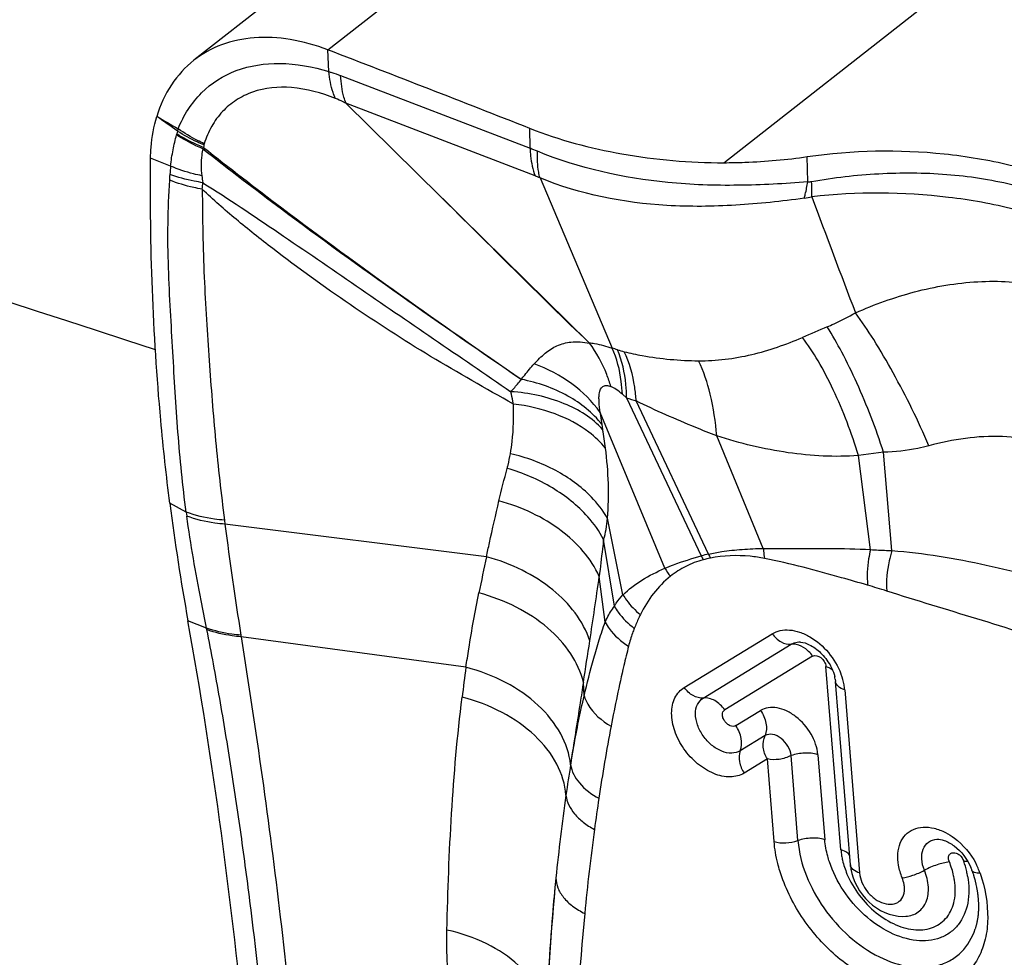
# Model space of a CAD drawing. Units: millimetres. Extents: x 0 to 841, y 0 to 594.
# Drawn here: x 214 to 218, y 186 to 190 of the extents above; entities that cross this region are included whole.
import ezdxf

# ---------------------------------------------------------------- set-up
doc = ezdxf.new("R2010")
doc.units = ezdxf.units.MM
doc.header["$LTSCALE"] = 46.255
doc.layers.add('607087453-000_CL', color=7, linetype='CONTINUOUS')
doc.layers.add('607088167-000_CL', color=7, linetype='CONTINUOUS')

msp = doc.modelspace()

# ---------------------------------------------------------------- linework, layer by layer
at = {"layer": '607087453-000_CL', "color": 9, "linetype": 'CONTINUOUS'}
for p, q in [((215.4696, 189.4775), (219.0596, 192.2925)), ((216.9057, 189.0683), (220.2752, 191.7106)), ((215.4725, 189.3989), (215.4696, 189.4775)), ((215.5158, 189.3844), (216.2028, 189.1206)), ((216.2209, 189.0204), (215.535, 189.2838)), ((214.8989, 189.0562), (214.8263, 189.0845)), ((216.553, 188.2155), (216.5376, 188.2285)), ((216.5531, 188.2156), (216.8238, 187.6419)), ((216.8504, 187.6487), (216.5876, 188.2041)), ((216.6916, 187.5973), (216.4568, 188.1628)), ((216.463, 188.1187), (216.466, 188.1006)), ((217.0488, 187.669), (216.88, 188.0775)), ((217.4851, 188.0183), (217.3936, 188.0058)), ((217.4377, 187.6647), (217.3936, 188.0058)), ((217.5151, 187.6614), (217.4851, 188.0183)), ((214.9558, 187.8012), (214.8963, 187.8329)), ((214.9558, 187.8012), (214.9578, 187.7866)), ((215.0944, 187.7717), (215.0962, 187.7572)), ((216.0446, 187.6389), (215.0962, 187.7572)), ((216.5399, 187.5003), (216.4834, 187.7788)), ((216.5085, 187.4597), (216.4696, 187.7019)), ((216.475, 187.4022), (216.4538, 187.567)), ((215.0292, 187.3805), (214.9618, 187.4067)), ((216.7623, 187.165), (217.0807, 187.3596)), ((215.9704, 187.2381), (215.1549, 187.3488)), ((216.8312, 187.1266), (217.15, 187.3215)), ((217.2277, 187.2786), (216.9089, 187.0837)), ((217.3301, 186.5764), (217.2762, 187.2412)), ((216.3989, 187.134), (216.3963, 187.1843)), ((217.3442, 187.1565), (217.398, 186.4921)), ((216.949, 187.0264), (217.0389, 187.0814)), ((217.0553, 186.9903), (216.9654, 186.9353)), ((217.0637, 186.9056), (216.9795, 186.8541)), ((217.088, 186.6063), (217.0637, 186.9056)), ((217.1744, 186.6094), (217.1494, 186.9177)), ((217.2467, 186.9211), (217.2717, 186.6128)), ((216.3499, 186.8848), (216.3504, 186.8884))]:
    msp.add_line(p, q, dxfattribs=at)
at = {"layer": '607087453-000_CL', "color": 7, "linetype": 'CONTINUOUS'}
for p, q in [((218.5746, 192.2556), (214.9836, 189.4397)), ((215.535, 189.2838), (215.8767, 188.9473)), ((216.2028, 189.1206), (216.2015, 189.1928)), ((217.2103, 188.9991), (217.2085, 189.0904)), ((216.2389, 189.013), (216.5005, 188.3959)), ((216.4171, 188.4151), (215.8767, 188.9473)), ((217.1771, 187.3299), (217.1774, 187.3299)), ((217.3096, 187.1953), (217.3107, 187.1867)), ((217.3646, 186.522), (217.3107, 187.1867)), ((217.8057, 186.5015), (217.8068, 186.4984)), ((217.8068, 186.4984), (217.808, 186.4947)), ((217.808, 186.4947), (217.809, 186.4916)), ((217.809, 186.4916), (217.8099, 186.4889)), ((217.8099, 186.4889), (217.8108, 186.4859)), ((217.8127, 186.4796), (217.8136, 186.4762)), ((217.8136, 186.4762), (217.8146, 186.4724)), ((217.8182, 186.4584), (217.8201, 186.4498)), ((217.8201, 186.4498), (217.8211, 186.4453)), ((217.5652, 186.335), (217.5658, 186.335)), ((217.8174, 186.2894), (217.8175, 186.2898))]:
    msp.add_line(p, q, dxfattribs=at)
for points in [[(217.3646, 186.522), (217.3667, 186.5054), (217.3702, 186.4896)], [(217.3702, 186.4896), (217.3751, 186.4738), (217.3813, 186.4581)], [(217.8108, 186.4859), (217.8117, 186.4828), (217.8122, 186.4812), (217.8127, 186.4796)], [(217.8146, 186.4724), (217.8157, 186.4686), (217.8162, 186.4666), (217.8167, 186.4646), (217.8172, 186.4625), (217.8177, 186.4605), (217.8182, 186.4584)], [(217.3813, 186.4581), (217.389, 186.4427), (217.398, 186.4277), (217.4082, 186.4133), (217.4196, 186.3998), (217.4321, 186.3871), (217.4454, 186.3756), (217.4596, 186.3653), (217.4745, 186.3563), (217.4898, 186.3488), (217.5056, 186.3428), (217.5216, 186.3384), (217.5376, 186.3357), (217.5534, 186.3347), (217.5652, 186.335)], [(217.8211, 186.4453), (217.822, 186.4407), (217.8224, 186.4384), (217.8229, 186.4361), (217.8233, 186.4338), (217.8237, 186.4315), (217.8241, 186.4293), (217.8245, 186.427), (217.8248, 186.4248), (217.8252, 186.4225), (217.8255, 186.4202), (217.8258, 186.418), (217.8261, 186.4157), (217.8264, 186.4135), (217.8267, 186.4112), (217.8269, 186.4089), (217.8272, 186.4066), (217.8274, 186.4043), (217.8276, 186.4021), (217.8279, 186.3998), (217.828, 186.3975), (217.8282, 186.3952), (217.8284, 186.3929), (217.8285, 186.3906), (217.8287, 186.3883), (217.8288, 186.386), (217.8289, 186.3837), (217.829, 186.3814), (217.8291, 186.3791), (217.8291, 186.3768), (217.8292, 186.3745), (217.8292, 186.3722), (217.8292, 186.37), (217.8292, 186.3677), (217.8292, 186.3654), (217.8291, 186.3631), (217.8291, 186.3608), (217.829, 186.3585), (217.8289, 186.3563), (217.8288, 186.354), (217.8287, 186.3517), (217.8285, 186.3495), (217.8284, 186.3472), (217.8282, 186.345), (217.828, 186.3427), (217.8278, 186.3405), (217.8276, 186.3383), (217.8273, 186.336), (217.827, 186.3338), (217.8268, 186.3316), (217.8265, 186.3294), (217.8261, 186.3272), (217.8258, 186.325), (217.8255, 186.3229), (217.8251, 186.3207), (217.8247, 186.3185), (217.8243, 186.3164), (217.8239, 186.3142), (217.8234, 186.3121), (217.8229, 186.3099), (217.8225, 186.3077), (217.8219, 186.3055), (217.8214, 186.3033), (217.8208, 186.3011), (217.8202, 186.2989), (217.8196, 186.2966), (217.8189, 186.2944), (217.8182, 186.292), (217.8175, 186.2899)]]:
    msp.add_lwpolyline(points, dxfattribs=at)
for centre, radius, start, end in [((182.6373, 103.9959), 91.57, 68.497532, 68.988875), ((223.2524, 188.8991), 8.4238, 187.2717, 190.20438), ((217.1854, 187.1747), 0.1259, 9.4118, 13.7434), ((217.4222, 186.4145), 0.3736, 12.7973, 18.8157), ((217.4501, 186.4211), 0.3449, 9.9003, 12.7625), ((217.6539, 186.4497), 0.1605, 18.8584, 22.8582), ((217.5865, 186.4047), 0.2632, 23.4809, 27.8139), ((217.6029, 186.4118), 0.2453, 18.8315, 23.4964)]:
    msp.add_arc(centre, radius, start, end, dxfattribs=at)
at = {"layer": '607087453-000_CL', "color": 9, "linetype": 'CONTINUOUS'}
for centre, radius, start, end in [((196.6925, 163.481), 31.5118, 54.65017, 54.81796), ((215.8674, 188.9493), 0.9718, 166.0805, 166.7005), ((215.1081, 189.1329), 0.1906, 162.1365, 164.7521), ((214.8248, 189.1957), 0.0995, 344.6704, 346.7161), ((214.8131, 189.2367), 0.2342, 329.8125, 331.1814), ((215.3964, 189.0533), 0.3847, 168.0572, 169.4323), ((215.0729, 189.1216), 0.0541, 163.3735, 167.9147), ((215.7161, 187.8726), 1.3395, 67.4457, 68.6925), ((215.3296, 189.0123), 0.433, 174.1758, 178.2218), ((214.0786, 189.0522), 0.8187, 356.7012, 358.1477), ((216.0566, 188.5931), 0.4577, 66.5272, 68.9649), ((217.2114, 189.0709), 0.0719, 269.1297, 280.2457), ((214.1484, 189.062), 0.8701, 354.0682, 355.6381), ((217.1619, 189.2038), 0.2666, 277.7083, 283.6587), ((253.5899, 202.3827), 38.7684, 200.28078, 200.94542), ((227.5153, 164.2986), 26.2515, 112.94695, 113.15981), ((215.1984, 184.3097), 4.2887, 72.0525, 72.3251), ((216.6322, 188.7361), 0.3641, 252.054, 256.0598), ((216.787, 188.8572), 0.6829, 249.9717, 253.0221), ((215.0964, 187.8566), 1.3911, 7.2745, 10.1017), ((230.2686, 189.7291), 15.3001, 187.40495, 188.92736), ((216.9735, 187.1137), 0.549, 102.9607, 105.8338), ((217.1305, 187.779), 0.3357, 204.0817, 206.7488), ((217.1592, 187.7762), 0.3343, 202.4439, 205.193), ((224.0019, 185.911), 8.1427, 167.74835, 168.69147), ((216.9618, 187.119), 0.5255, 101.5349, 104.4437), ((216.9779, 187.7773), 0.3382, 212.1512, 218.2249), ((196.0437, 190.4525), 20.6131, 351.29785, 351.95298), ((216.5522, 184.5489), 3.1124, 72.3372, 73.6733), ((213.7223, 187.1099), 1.3346, 11.4477, 11.6993), ((213.6838, 187.1238), 1.4882, 8.6941, 8.9283), ((174.9248, 193.6743), 41.9763, 351.10575, 351.31227), ((222.8564, 186.284), 6.9518, 172.11129, 173.01269), ((217.1149, 187.1325), 0.2307, 20.0267, 20.8042), ((217.1191, 187.134), 0.2263, 10.446, 20.0372), ((217.1323, 187.1366), 0.2128, 5.3717, 10.4118), ((223.0723, 185.7783), 6.6928, 169.26717, 171.54121), ((223.3441, 185.7669), 7.083, 170.91859, 171.82541), ((223.3659, 185.767), 7.1046, 171.85107, 174.28773), ((224.3322, 185.5821), 7.9678, 171.47869, 172.29731), ((224.5146, 185.5616), 8.1513, 172.32626, 174.4841), ((217.581, 186.597), 0.2517, 184.6856, 189.7448), ((224.1863, 185.6969), 7.9279, 174.37296, 178.56456), ((224.3806, 185.5685), 8.0173, 174.44142, 178.75339)]:
    msp.add_arc(centre, radius, start, end, dxfattribs=at)
at = {"layer": '607087453-000_CL', "color": 7, "linetype": 'CONTINUOUS'}
for points, knots in [([(215.4696, 189.4775), (215.4254, 189.4944), (215.3374, 189.5195), (215.2052, 189.5271), (215.084, 189.5022), (215.0139, 189.4634), (214.9836, 189.4397)], [0, 0, 0, 0, 0.279131, 0.535832, 0.773491, 1, 1, 1, 1]), ([(214.9836, 189.4397), (214.9521, 189.415), (214.8955, 189.3529), (214.8611, 189.2767), (214.8488, 189.2363)], [0, 0, 0, 0, 0.487037, 1, 1, 1, 1]), ([(214.8263, 189.0845), (214.8265, 189.0977), (214.8286, 189.1489), (214.8377, 189.2), (214.8488, 189.2363)], [0, 0, 0, 0, 0.258667, 1, 1, 1, 1]), ([(216.201, 189.193), (216.3088, 189.1506), (216.5421, 189.0888), (216.782, 189.0683), (216.9057, 189.0683)], [0, 0, 0, 0, 0.483603, 1, 1, 1, 1]), ([(217.2085, 189.0904), (217.3723, 189.1145), (217.6222, 189.1192), (217.9412, 189.0662), (218.0922, 189.0195), (218.1631, 188.991)], [0, 0, 0, 0, 0.512573, 0.763546, 1, 1, 1, 1]), ([(214.8963, 187.8329), (214.8835, 187.9331), (214.8381, 188.3487), (214.8232, 188.7674), (214.8263, 189.0845)], [0, 0, 0, 0, 0.241642, 1, 1, 1, 1]), ([(216.9057, 189.0683), (216.9312, 189.0684), (217.0324, 189.0703), (217.1336, 189.0793), (217.2085, 189.0904)], [0, 0, 0, 0, 0.25201, 1, 1, 1, 1]), ([(215.2168, 185.3207), (215.2042, 185.5011), (215.1468, 186.1995), (215.0541, 186.8951), (214.9618, 187.4067)], [0, 0, 0, 0, 0.258134, 1, 1, 1, 1]), ([(217.1774, 187.3299), (217.1796, 187.33), (217.1929, 187.3297), (217.2058, 187.325), (217.2157, 187.3201)], [0, 0, 0, 0, 0.169453, 1, 1, 1, 1]), ([(217.2157, 187.3201), (217.2308, 187.3126), (217.2597, 187.2909), (217.2816, 187.2625), (217.2908, 187.2464)], [0, 0, 0, 0, 0.47654, 1, 1, 1, 1]), ([(217.2908, 187.2464), (217.2927, 187.2429), (217.2997, 187.2296), (217.3051, 187.2154), (217.3077, 187.2046)], [0, 0, 0, 0, 0.265919, 1, 1, 1, 1]), ([(217.5524, 186.4747), (217.5466, 186.4892), (217.5378, 186.5183), (217.5349, 186.5615), (217.5432, 186.6004), (217.5629, 186.6318), (217.5928, 186.6523), (217.6296, 186.6602), (217.67, 186.6557), (217.6964, 186.6455), (217.7095, 186.6388)], [0, 0, 0, 0, 0.147502, 0.28265, 0.404111, 0.515094, 0.622962, 0.736389, 0.861432, 1, 1, 1, 1]), ([(217.2717, 186.6128), (217.2563, 186.6176), (217.223, 186.6207), (217.1902, 186.615), (217.1744, 186.6094)], [0, 0, 0, 0, 0.490682, 1, 1, 1, 1]), ([(217.2885, 186.5323), (217.2863, 186.5391), (217.2784, 186.5653), (217.2733, 186.5925), (217.2717, 186.6128)], [0, 0, 0, 0, 0.258782, 1, 1, 1, 1]), ([(217.6788, 186.6147), (217.6875, 186.6152), (217.7102, 186.61), (217.7584, 186.5817), (217.789, 186.5424), (217.8018, 186.512)], [0, 0, 0, 0, 0.155382, 0.407172, 1, 1, 1, 1]), ([(217.7095, 186.6388), (217.7208, 186.633), (217.7654, 186.6049), (217.8007, 186.5628), (217.8193, 186.5275)], [0, 0, 0, 0, 0.241132, 1, 1, 1, 1]), ([(217.7899, 186.4804), (217.7955, 186.4481), (217.7975, 186.3856), (217.7679, 186.3137), (217.7276, 186.2748), (217.6778, 186.248), (217.5993, 186.2413), (217.5028, 186.2731), (217.4116, 186.3371), (217.336, 186.4254), (217.3006, 186.4959), (217.2885, 186.5323)], [0, 0, 0, 0, 0.123329, 0.230312, 0.280874, 0.33169, 0.440478, 0.566146, 0.70714, 0.855284, 1, 1, 1, 1])]:
    msp.add_open_spline(points, degree=3, knots=knots, dxfattribs=at)
at = {"layer": '607087453-000_CL', "color": 9, "linetype": 'CONTINUOUS'}
for points, knots in [([(214.9266, 189.1914), (214.946, 189.2394), (215.0017, 189.3286), (215.1367, 189.4138), (215.3019, 189.4378), (215.4149, 189.4165), (215.4725, 189.399)], [0, 0, 0, 0, 0.241014, 0.473133, 0.719943, 1, 1, 1, 1]), ([(215.4968, 189.3011), (215.4937, 189.3083), (215.4819, 189.3399), (215.4753, 189.3733), (215.4725, 189.399)], [0, 0, 0, 0, 0.231934, 1, 1, 1, 1]), ([(215.4725, 189.3989), (215.4761, 189.3978), (215.4906, 189.3933), (215.505, 189.3882), (215.5158, 189.3843)], [0, 0, 0, 0, 0.246435, 1, 1, 1, 1]), ([(215.5352, 189.2837), (215.5324, 189.291), (215.5217, 189.3236), (215.5171, 189.358), (215.5158, 189.3845)], [0, 0, 0, 0, 0.228235, 1, 1, 1, 1]), ([(215.4968, 189.3011), (215.4461, 189.3213), (215.3463, 189.3496), (215.2185, 189.338), (215.1358, 189.2976), (215.0849, 189.2551), (215.0453, 189.2008), (215.0279, 189.1589), (215.0211, 189.1371)], [0, 0, 0, 0, 0.286523, 0.535467, 0.650981, 0.764602, 0.879878, 1, 1, 1, 1]), ([(215.5338, 189.2849), (215.5307, 189.2864), (215.5185, 189.292), (215.5061, 189.2973), (215.4968, 189.3011)], [0, 0, 0, 0, 0.254167, 1, 1, 1, 1]), ([(215.02, 189.1328), (215.0115, 189.1362), (214.9784, 189.1507), (214.9467, 189.1682), (214.9241, 189.183)], [0, 0, 0, 0, 0.25332, 1, 1, 1, 1]), ([(215.0211, 189.1371), (215.0127, 189.1409), (214.98, 189.1567), (214.9487, 189.1756), (214.9266, 189.1914)], [0, 0, 0, 0, 0.253243, 1, 1, 1, 1]), ([(214.8989, 189.0562), (214.9009, 189.0759), (214.9073, 189.1139), (214.9159, 189.1514), (214.9208, 189.1694)], [0, 0, 0, 0, 0.514993, 1, 1, 1, 1]), ([(215.0155, 189.119), (215.0071, 189.1225), (214.9744, 189.137), (214.943, 189.1546), (214.9208, 189.1694)], [0, 0, 0, 0, 0.25315, 1, 1, 1, 1]), ([(215.0182, 189.1239), (215.0097, 189.1272), (214.9764, 189.1412), (214.9444, 189.1583), (214.9217, 189.1728)], [0, 0, 0, 0, 0.254137, 1, 1, 1, 1]), ([(215.0155, 189.119), (215.0139, 189.1113), (215.0088, 189.0789), (215.0092, 189.0457), (215.0121, 189.021)], [0, 0, 0, 0, 0.239939, 1, 1, 1, 1]), ([(215.0155, 189.1191), (215.1098, 189.0452), (215.4877, 188.7568), (215.8773, 188.4841), (216.1706, 188.283)], [0, 0, 0, 0, 0.251856, 1, 1, 1, 1]), ([(215.0183, 189.1239), (215.1121, 189.0496), (215.4889, 188.7591), (215.8778, 188.4849), (216.1709, 188.2828)], [0, 0, 0, 0, 0.251586, 1, 1, 1, 1]), ([(216.2028, 189.1206), (216.2032, 189.1113), (216.2055, 189.0774), (216.2122, 189.0435), (216.2209, 189.0204)], [0, 0, 0, 0, 0.27276, 1, 1, 1, 1]), ([(216.2389, 189.013), (216.237, 189.02), (216.23, 189.0517), (216.2289, 189.0845), (216.2299, 189.1097)], [0, 0, 0, 0, 0.223649, 1, 1, 1, 1]), ([(217.2103, 188.9991), (217.1265, 188.9915), (216.9996, 188.9852), (216.8301, 188.9866), (216.5835, 189.0032), (216.3797, 189.0479), (216.2299, 189.1097)], [0, 0, 0, 0, 0.253961, 0.382711, 0.51099, 1, 1, 1, 1]), ([(215.0121, 189.021), (215.0021, 189.023), (214.9636, 189.0319), (214.9258, 189.0445), (214.8989, 189.0562)], [0, 0, 0, 0, 0.257082, 1, 1, 1, 1]), ([(217.2242, 189.0002), (217.3044, 189.0148), (217.4678, 189.0331), (217.712, 189.0323), (217.9471, 188.9963), (218.0952, 188.9492), (218.1644, 188.9206)], [0, 0, 0, 0, 0.256179, 0.514562, 0.76484, 1, 1, 1, 1]), ([(214.9558, 187.8012), (214.9427, 187.8973), (214.9238, 188.0908), (214.9098, 188.3345), (214.8983, 188.5334), (214.8905, 188.6888), (214.8879, 188.8469), (214.8929, 188.9528), (214.8959, 189.0051)], [0, 0, 0, 0, 0.241022, 0.483112, 0.607142, 0.736396, 0.869848, 1, 1, 1, 1]), ([(215.0138, 188.9721), (215.0034, 188.9739), (214.9634, 188.9818), (214.924, 188.9937), (214.8959, 189.0051)], [0, 0, 0, 0, 0.257944, 1, 1, 1, 1]), ([(215.016, 188.9958), (215.0055, 188.9974), (214.965, 189.0042), (214.9253, 189.0151), (214.8968, 189.0257)], [0, 0, 0, 0, 0.259369, 1, 1, 1, 1]), ([(217.1977, 188.9396), (217.1152, 188.9279), (216.9492, 188.9104), (216.6255, 188.9062), (216.3843, 188.9536), (216.2389, 189.013)], [0, 0, 0, 0, 0.257662, 0.514829, 1, 1, 1, 1]), ([(217.1977, 188.9397), (217.1989, 188.9443), (217.2038, 188.964), (217.2077, 188.9838), (217.2103, 188.9991)], [0, 0, 0, 0, 0.236665, 1, 1, 1, 1]), ([(217.2249, 188.9448), (217.225, 188.9492), (217.2251, 188.9676), (217.2247, 188.9861), (217.2242, 189.0002)], [0, 0, 0, 0, 0.235231, 1, 1, 1, 1]), ([(215.0138, 188.9721), (215.0146, 188.919), (215.015, 188.8128), (215.0203, 188.6552), (215.0286, 188.5011), (215.0416, 188.3031), (215.0608, 188.0603), (215.0821, 187.8675), (215.0944, 187.7717)], [0, 0, 0, 0, 0.132226, 0.264739, 0.393021, 0.516674, 0.759312, 1, 1, 1, 1]), ([(216.1426, 188.1927), (216.0419, 188.2496), (215.8403, 188.3629), (215.5487, 188.5509), (215.3151, 188.7195), (215.1372, 188.8606), (215.0533, 188.9341), (215.0139, 188.9721)], [0, 0, 0, 0, 0.25223, 0.504531, 0.756805, 0.880514, 1, 1, 1, 1]), ([(215.016, 188.9958), (215.109, 188.9372), (215.2946, 188.8125), (215.6655, 188.5575), (215.9466, 188.3658), (216.1334, 188.2377)], [0, 0, 0, 0, 0.244216, 0.496734, 1, 1, 1, 1]), ([(218.1777, 188.8296), (218.1069, 188.858), (217.956, 188.9052), (217.6381, 188.962), (217.3888, 188.9636), (217.2249, 188.9449)], [0, 0, 0, 0, 0.236366, 0.488215, 1, 1, 1, 1]), ([(216.4172, 188.4149), (216.3253, 188.5022), (216.1454, 188.68), (215.9661, 188.8583), (215.8767, 188.9473)], [0, 0, 0, 0, 0.501271, 1, 1, 1, 1]), ([(217.3832, 188.5239), (217.4524, 188.5544), (217.5971, 188.6066), (217.8246, 188.6452), (218.0524, 188.6324), (218.1958, 188.5876), (218.2621, 188.5579)], [0, 0, 0, 0, 0.250635, 0.50768, 0.759229, 1, 1, 1, 1]), ([(217.2804, 188.4727), (217.2888, 188.4763), (217.3238, 188.4919), (217.3578, 188.5096), (217.3832, 188.5239)], [0, 0, 0, 0, 0.238232, 1, 1, 1, 1]), ([(217.6495, 188.0416), (217.6108, 188.1319), (217.5467, 188.2621), (217.4541, 188.421), (217.4066, 188.4924), (217.3832, 188.5239)], [0, 0, 0, 0, 0.534416, 0.786951, 1, 1, 1, 1]), ([(217.4851, 188.0183), (217.4572, 188.1036), (217.4098, 188.2263), (217.3375, 188.3763), (217.2995, 188.4431), (217.2804, 188.4727)], [0, 0, 0, 0, 0.539081, 0.788251, 1, 1, 1, 1]), ([(216.8138, 188.35), (216.8785, 188.3493), (217.0085, 188.3657), (217.1312, 188.4091), (217.1906, 188.4345)], [0, 0, 0, 0, 0.500325, 1, 1, 1, 1]), ([(217.3936, 188.0058), (217.3694, 188.0875), (217.325, 188.2048), (217.2517, 188.3457), (217.2114, 188.4075), (217.1906, 188.4345)], [0, 0, 0, 0, 0.537092, 0.785328, 1, 1, 1, 1]), ([(216.2179, 188.3391), (216.2308, 188.3522), (216.2552, 188.3778), (216.2999, 188.4073), (216.3557, 188.4217), (216.3959, 188.4176), (216.4179, 188.4143)], [0, 0, 0, 0, 0.246277, 0.469798, 0.703912, 1, 1, 1, 1]), ([(216.4171, 188.4151), (216.4237, 188.4144), (216.4521, 188.4104), (216.4797, 188.4028), (216.5005, 188.3959)], [0, 0, 0, 0, 0.233819, 1, 1, 1, 1]), ([(216.4958, 188.2569), (216.4915, 188.2715), (216.4726, 188.3271), (216.4445, 188.3797), (216.4184, 188.4143)], [0, 0, 0, 0, 0.260414, 1, 1, 1, 1]), ([(216.5376, 188.2285), (216.5369, 188.2441), (216.5321, 188.3012), (216.5182, 188.3581), (216.5005, 188.3959)], [0, 0, 0, 0, 0.272882, 1, 1, 1, 1]), ([(216.553, 188.2155), (216.5527, 188.2318), (216.5495, 188.2909), (216.5371, 188.3503), (216.52, 188.3897)], [0, 0, 0, 0, 0.275262, 1, 1, 1, 1]), ([(216.5877, 188.2042), (216.5866, 188.2209), (216.5803, 188.2819), (216.5642, 188.3426), (216.5444, 188.3827)], [0, 0, 0, 0, 0.273161, 1, 1, 1, 1]), ([(216.5444, 188.3827), (216.566, 188.3773), (216.6546, 188.3583), (216.7454, 188.3506), (216.8138, 188.35)], [0, 0, 0, 0, 0.245026, 1, 1, 1, 1]), ([(216.1711, 188.283), (216.1752, 188.2881), (216.1903, 188.3071), (216.2059, 188.3258), (216.2179, 188.3391)], [0, 0, 0, 0, 0.266308, 1, 1, 1, 1]), ([(216.4568, 188.1628), (216.4287, 188.2024), (216.3561, 188.2741), (216.2662, 188.3213), (216.2179, 188.339)], [0, 0, 0, 0, 0.485275, 1, 1, 1, 1]), ([(216.88, 188.0775), (216.8758, 188.1282), (216.8621, 188.2214), (216.8329, 188.3115), (216.8137, 188.35)], [0, 0, 0, 0, 0.542463, 1, 1, 1, 1]), ([(216.4629, 188.1196), (216.43, 188.1614), (216.3389, 188.2337), (216.2303, 188.2708), (216.1718, 188.2824)], [0, 0, 0, 0, 0.471681, 1, 1, 1, 1]), ([(216.1333, 188.2377), (216.1367, 188.2415), (216.1497, 188.2561), (216.1622, 188.271), (216.1714, 188.282)], [0, 0, 0, 0, 0.262649, 1, 1, 1, 1]), ([(216.4568, 188.1628), (216.4552, 188.1752), (216.4533, 188.1933), (216.4526, 188.2171), (216.4538, 188.2364), (216.461, 188.2562), (216.4804, 188.2617), (216.4904, 188.2588), (216.4958, 188.2569)], [0, 0, 0, 0, 0.29512, 0.431774, 0.556742, 0.760426, 0.864437, 1, 1, 1, 1]), ([(216.5376, 188.2285), (216.5304, 188.2345), (216.5172, 188.245), (216.5028, 188.254), (216.4958, 188.2569)], [0, 0, 0, 0, 0.555177, 1, 1, 1, 1]), ([(216.1426, 188.1927), (216.142, 188.1961), (216.1392, 188.2112), (216.136, 188.2262), (216.1333, 188.2377)], [0, 0, 0, 0, 0.226817, 1, 1, 1, 1]), ([(216.466, 188.1006), (216.429, 188.1425), (216.3205, 188.2084), (216.1994, 188.2333), (216.1333, 188.2377)], [0, 0, 0, 0, 0.457622, 1, 1, 1, 1]), ([(216.1315, 188.0129), (216.1341, 188.0276), (216.1426, 188.0871), (216.1443, 188.1475), (216.1425, 188.1927)], [0, 0, 0, 0, 0.247675, 1, 1, 1, 1]), ([(216.4764, 188.0328), (216.459, 188.0545), (216.4043, 188.1062), (216.2907, 188.1648), (216.1939, 188.1867), (216.1426, 188.1927)], [0, 0, 0, 0, 0.220615, 0.590294, 1, 1, 1, 1]), ([(216.88, 188.0775), (216.8545, 188.0874), (216.7559, 188.1268), (216.6585, 188.1694), (216.5877, 188.2042)], [0, 0, 0, 0, 0.257629, 1, 1, 1, 1]), ([(216.4568, 188.1628), (216.4573, 188.1589), (216.4591, 188.1442), (216.4613, 188.1295), (216.463, 188.1187)], [0, 0, 0, 0, 0.26379, 1, 1, 1, 1]), ([(217.3936, 188.0058), (217.3088, 187.9999), (217.1339, 188.0092), (216.9643, 188.05), (216.88, 188.0775)], [0, 0, 0, 0, 0.489025, 1, 1, 1, 1]), ([(218.164, 188.0197), (218.1248, 188.0367), (218.0435, 188.0632), (217.8693, 188.0847), (217.7362, 188.0647), (217.6495, 188.0415)], [0, 0, 0, 0, 0.244502, 0.486529, 1, 1, 1, 1]), ([(216.4834, 187.7788), (216.4875, 187.8206), (216.4889, 187.9056), (216.4819, 187.9903), (216.4764, 188.0328)], [0, 0, 0, 0, 0.49457, 1, 1, 1, 1]), ([(217.6495, 188.0416), (217.6363, 188.0381), (217.5824, 188.0251), (217.5268, 188.0187), (217.4851, 188.0184)], [0, 0, 0, 0, 0.247225, 1, 1, 1, 1]), ([(216.12, 187.9596), (216.1211, 187.9635), (216.1256, 187.9812), (216.1291, 187.999), (216.1315, 188.0129)], [0, 0, 0, 0, 0.224481, 1, 1, 1, 1]), ([(216.4834, 187.7788), (216.4675, 187.8068), (216.4142, 187.8754), (216.295, 187.9605), (216.1885, 187.9995), (216.1316, 188.0129)], [0, 0, 0, 0, 0.222965, 0.594719, 1, 1, 1, 1]), ([(216.4696, 187.7019), (216.4541, 187.7314), (216.4019, 187.8042), (216.284, 187.8973), (216.1772, 187.943), (216.12, 187.9596)], [0, 0, 0, 0, 0.224993, 0.597982, 1, 1, 1, 1]), ([(216.0445, 187.639), (216.0482, 187.6557), (216.063, 187.7234), (216.0784, 187.791), (216.0901, 187.8417)], [0, 0, 0, 0, 0.248052, 1, 1, 1, 1]), ([(216.4538, 187.567), (216.4249, 187.6331), (216.3448, 187.7217), (216.2107, 187.8014), (216.1314, 187.8306), (216.0901, 187.8417)], [0, 0, 0, 0, 0.462512, 0.725453, 1, 1, 1, 1]), ([(215.0944, 187.7717), (215.0821, 187.7726), (215.0351, 187.7775), (214.9885, 187.7887), (214.9558, 187.8012)], [0, 0, 0, 0, 0.259317, 1, 1, 1, 1]), ([(215.0962, 187.7572), (215.084, 187.758), (215.037, 187.7629), (214.9905, 187.7741), (214.9578, 187.7866)], [0, 0, 0, 0, 0.259319, 1, 1, 1, 1]), ([(215.0292, 187.3805), (215.0224, 187.4137), (214.9954, 187.5485), (214.972, 187.684), (214.9578, 187.7866)], [0, 0, 0, 0, 0.246645, 1, 1, 1, 1]), ([(216.4696, 187.7019), (216.4737, 187.7137), (216.4791, 187.7394), (216.4822, 187.7653), (216.4834, 187.7788)], [0, 0, 0, 0, 0.479934, 1, 1, 1, 1]), ([(216.4696, 187.7019), (216.4682, 187.6906), (216.4626, 187.6457), (216.4574, 187.6007), (216.4538, 187.567)], [0, 0, 0, 0, 0.251905, 1, 1, 1, 1]), ([(216.6916, 187.5973), (216.7021, 187.6018), (216.7454, 187.6191), (216.79, 187.6328), (216.824, 187.642)], [0, 0, 0, 0, 0.244718, 1, 1, 1, 1]), ([(216.8502, 187.6486), (216.866, 187.652), (216.9063, 187.6597), (216.9727, 187.6666), (217.0232, 187.6688), (217.0488, 187.669)], [0, 0, 0, 0, 0.242546, 0.615183, 1, 1, 1, 1]), ([(217.0531, 187.6329), (217.0361, 187.6363), (216.9711, 187.646), (216.9041, 187.6436), (216.8567, 187.6339)], [0, 0, 0, 0, 0.263361, 1, 1, 1, 1]), ([(217.0488, 187.6691), (217.0801, 187.6688), (217.1595, 187.6691), (217.2892, 187.6699), (217.3876, 187.6679), (217.4377, 187.6649)], [0, 0, 0, 0, 0.24125, 0.613004, 1, 1, 1, 1]), ([(217.0488, 187.669), (217.049, 187.6659), (217.0499, 187.6538), (217.0515, 187.6418), (217.0531, 187.6329)], [0, 0, 0, 0, 0.255003, 1, 1, 1, 1]), ([(217.4377, 187.6647), (217.435, 187.6537), (217.4265, 187.6113), (217.4241, 187.5675), (217.4272, 187.5358)], [0, 0, 0, 0, 0.262369, 1, 1, 1, 1]), ([(217.4377, 187.6648), (217.457, 187.664), (217.4828, 187.6625), (217.5086, 187.6618), (217.5151, 187.6615)], [0, 0, 0, 0, 0.747163, 1, 1, 1, 1]), ([(217.5151, 187.6614), (217.5113, 187.649), (217.4989, 187.6011), (217.4939, 187.551), (217.4966, 187.5146)], [0, 0, 0, 0, 0.263022, 1, 1, 1, 1]), ([(217.5151, 187.6614), (217.5726, 187.6571), (217.6874, 187.6427), (217.9157, 187.5992), (218.0847, 187.5537), (218.1963, 187.5193)], [0, 0, 0, 0, 0.247983, 0.49726, 1, 1, 1, 1]), ([(216.4195, 187.3338), (216.3965, 187.4064), (216.3155, 187.5067), (216.1745, 187.5949), (216.0892, 187.627), (216.0446, 187.6389)], [0, 0, 0, 0, 0.457857, 0.72227, 1, 1, 1, 1]), ([(216.8307, 187.6279), (216.8089, 187.6223), (216.7668, 187.6065), (216.7295, 187.5817), (216.7123, 187.568)], [0, 0, 0, 0, 0.505606, 1, 1, 1, 1]), ([(217.4272, 187.5358), (217.3958, 187.5449), (217.272, 187.5807), (217.1474, 187.6141), (217.0531, 187.6329)], [0, 0, 0, 0, 0.253749, 1, 1, 1, 1]), ([(216.5399, 187.5002), (216.5602, 187.5209), (216.6091, 187.5572), (216.6629, 187.5849), (216.6916, 187.5973)], [0, 0, 0, 0, 0.480799, 1, 1, 1, 1]), ([(216.7123, 187.568), (216.6893, 187.5499), (216.647, 187.5074), (216.6162, 187.4561), (216.603, 187.429)], [0, 0, 0, 0, 0.492686, 1, 1, 1, 1]), ([(215.9704, 187.2381), (215.9736, 187.2605), (215.9873, 187.3507), (216.0038, 187.4404), (216.0172, 187.5077)], [0, 0, 0, 0, 0.247656, 1, 1, 1, 1]), ([(216.3963, 187.1843), (216.3875, 187.2208), (216.3531, 187.2945), (216.2672, 187.3873), (216.1524, 187.4619), (216.0638, 187.4953), (216.0172, 187.5077)], [0, 0, 0, 0, 0.216823, 0.45797, 0.721722, 1, 1, 1, 1]), ([(216.5085, 187.4597), (216.5107, 187.4635), (216.52, 187.4779), (216.531, 187.4912), (216.5399, 187.5003)], [0, 0, 0, 0, 0.258752, 1, 1, 1, 1]), ([(216.5399, 187.5003), (216.5438, 187.4938), (216.5618, 187.4675), (216.5843, 187.4444), (216.603, 187.4291)], [0, 0, 0, 0, 0.240123, 1, 1, 1, 1]), ([(218.1529, 187.3103), (218.0434, 187.3458), (217.8247, 187.4141), (217.6052, 187.48), (217.4966, 187.5146)], [0, 0, 0, 0, 0.502397, 1, 1, 1, 1]), ([(216.475, 187.4021), (216.4772, 187.4071), (216.4871, 187.427), (216.4988, 187.446), (216.5085, 187.4597)], [0, 0, 0, 0, 0.243666, 1, 1, 1, 1]), ([(216.5085, 187.4597), (216.5127, 187.4522), (216.5325, 187.4217), (216.5589, 187.3959), (216.581, 187.3791)], [0, 0, 0, 0, 0.236526, 1, 1, 1, 1]), ([(216.603, 187.4291), (216.601, 187.425), (216.5932, 187.4086), (216.5862, 187.3919), (216.581, 187.3791)], [0, 0, 0, 0, 0.245285, 1, 1, 1, 1]), ([(216.3989, 187.1339), (216.4096, 187.1798), (216.4269, 187.2478), (216.4531, 187.3371), (216.4677, 187.3806), (216.475, 187.4021)], [0, 0, 0, 0, 0.506798, 0.755426, 1, 1, 1, 1]), ([(216.475, 187.4022), (216.4793, 187.3938), (216.5012, 187.3591), (216.5334, 187.3316), (216.5601, 187.3147)], [0, 0, 0, 0, 0.229473, 1, 1, 1, 1]), ([(215.154, 187.3548), (215.143, 187.3555), (215.1007, 187.3599), (215.0588, 187.3697), (215.0292, 187.3805)], [0, 0, 0, 0, 0.258375, 1, 1, 1, 1]), ([(215.1548, 187.3488), (215.1439, 187.3496), (215.1017, 187.354), (215.06, 187.3639), (215.0304, 187.3748)], [0, 0, 0, 0, 0.258265, 1, 1, 1, 1]), ([(215.2895, 185.2935), (215.2789, 185.4728), (215.2512, 185.8279), (215.2032, 186.2685), (215.1576, 186.6155), (215.1196, 186.8715), (215.0781, 187.1245), (215.0472, 187.2918), (215.0304, 187.3748)], [0, 0, 0, 0, 0.256653, 0.509062, 0.633511, 0.756886, 0.879006, 1, 1, 1, 1]), ([(216.581, 187.3792), (216.5787, 187.3735), (216.5706, 187.3524), (216.5641, 187.3307), (216.5601, 187.3147)], [0, 0, 0, 0, 0.267384, 1, 1, 1, 1]), ([(217.0807, 187.3596), (217.0898, 187.3649), (217.1105, 187.373), (217.1452, 187.3747), (217.182, 187.3665), (217.2326, 187.3429), (217.2886, 187.2941), (217.32, 187.2424), (217.3306, 187.2144)], [0, 0, 0, 0, 0.098106, 0.203616, 0.319755, 0.446471, 0.721357, 1, 1, 1, 1]), ([(217.081, 187.3597), (217.0894, 187.3478), (217.1095, 187.3282), (217.1375, 187.3203), (217.15, 187.3215)], [0, 0, 0, 0, 0.537233, 1, 1, 1, 1]), ([(215.1548, 187.3488), (215.2087, 187.0106), (215.3067, 186.3174), (215.3729, 185.6205), (215.4029, 185.2643)], [0, 0, 0, 0, 0.489253, 1, 1, 1, 1]), ([(217.1501, 187.3215), (217.152, 187.3227), (217.1604, 187.3271), (217.1699, 187.3293), (217.1771, 187.3299)], [0, 0, 0, 0, 0.24282, 1, 1, 1, 1]), ([(217.2131, 187.2958), (217.2098, 187.299), (217.1967, 187.3101), (217.1806, 187.3181), (217.1682, 187.3206)], [0, 0, 0, 0, 0.266419, 1, 1, 1, 1]), ([(216.5601, 187.3147), (216.5542, 187.2912), (216.5309, 187.195), (216.5106, 187.0981), (216.4966, 187.0247)], [0, 0, 0, 0, 0.244985, 1, 1, 1, 1]), ([(217.2277, 187.2786), (217.2368, 187.2832), (217.2572, 187.2776), (217.2706, 187.2593), (217.2756, 187.2473), (217.2762, 187.2412)], [0, 0, 0, 0, 0.445778, 0.730089, 1, 1, 1, 1]), ([(216.3498, 186.8849), (216.3458, 186.9239), (216.3182, 187.0047), (216.2335, 187.1074), (216.1142, 187.1894), (216.0201, 187.2252), (215.9704, 187.2381)], [0, 0, 0, 0, 0.214865, 0.453936, 0.718226, 1, 1, 1, 1]), ([(217.2762, 187.2412), (217.2784, 187.2405), (217.2863, 187.2378), (217.2938, 187.234), (217.2988, 187.2305)], [0, 0, 0, 0, 0.271086, 1, 1, 1, 1]), ([(216.3963, 187.1843), (216.3924, 187.1591), (216.3769, 187.0605), (216.3615, 186.9619), (216.3504, 186.8884)], [0, 0, 0, 0, 0.255301, 1, 1, 1, 1]), ([(217.3441, 187.1569), (217.3356, 187.1595), (217.3208, 187.1657), (217.3113, 187.1801), (217.3108, 187.1867)], [0, 0, 0, 0, 0.575943, 1, 1, 1, 1]), ([(216.9795, 186.8541), (216.9645, 186.8452), (216.926, 186.8357), (216.8656, 186.8504), (216.8074, 186.8869), (216.7584, 186.9405), (216.7253, 187.0039), (216.7124, 187.0687), (216.7216, 187.1193), (216.742, 187.1494), (216.7553, 187.1605), (216.7623, 187.165)], [0, 0, 0, 0, 0.104218, 0.224832, 0.362606, 0.509604, 0.654095, 0.785305, 0.898351, 0.949837, 1, 1, 1, 1]), ([(216.8312, 187.1266), (216.8187, 187.1254), (216.7907, 187.1333), (216.7706, 187.1529), (216.7622, 187.1649)], [0, 0, 0, 0, 0.462759, 1, 1, 1, 1]), ([(215.9012, 186.2848), (215.9047, 186.4258), (215.9143, 186.708), (215.9391, 186.9895), (215.9563, 187.1297)], [0, 0, 0, 0, 0.499743, 1, 1, 1, 1]), ([(216.333, 186.7741), (216.3301, 186.8131), (216.3045, 186.8947), (216.2208, 186.9985), (216.1012, 187.0811), (216.0064, 187.1168), (215.9563, 187.1297)], [0, 0, 0, 0, 0.214146, 0.45236, 0.716772, 1, 1, 1, 1]), ([(216.3504, 186.8881), (216.3539, 186.9092), (216.3681, 186.9914), (216.3848, 187.0733), (216.3989, 187.1338)], [0, 0, 0, 0, 0.255813, 1, 1, 1, 1]), ([(216.3989, 187.134), (216.402, 187.1235), (216.4227, 187.0779), (216.4632, 187.044), (216.4966, 187.0247)], [0, 0, 0, 0, 0.221268, 1, 1, 1, 1]), ([(216.9654, 186.9353), (216.9562, 186.9297), (216.9326, 186.924), (216.8953, 186.9323), (216.8595, 186.9551), (216.8292, 186.9881), (216.8087, 187.0272), (216.8006, 187.0672), (216.8069, 187.1036), (216.8224, 187.1212), (216.8313, 187.1266)], [0, 0, 0, 0, 0.104149, 0.223817, 0.362053, 0.509402, 0.654075, 0.785884, 0.89928, 1, 1, 1, 1]), ([(216.9089, 187.0837), (216.8995, 187.0971), (216.8769, 187.1192), (216.8453, 187.1281), (216.8312, 187.1266)], [0, 0, 0, 0, 0.537241, 1, 1, 1, 1]), ([(216.949, 187.0264), (216.9433, 187.0229), (216.9303, 187.0237), (216.9174, 187.0324), (216.9084, 187.0423), (216.9022, 187.054), (216.8996, 187.066), (216.9015, 187.0769), (216.9063, 187.082), (216.9089, 187.0837)], [0, 0, 0, 0, 0.219583, 0.358362, 0.506634, 0.652431, 0.785127, 0.898839, 1, 1, 1, 1]), ([(217.2467, 186.9211), (217.2446, 186.9472), (217.2257, 187.0001), (217.1803, 187.0519), (217.1351, 187.0804), (217.1006, 187.0923), (217.0674, 187.0934), (217.0473, 187.0865), (217.0389, 187.0814)], [0, 0, 0, 0, 0.262089, 0.54108, 0.673241, 0.793943, 0.901835, 1, 1, 1, 1]), ([(217.0389, 187.0814), (217.0486, 187.0676), (217.0618, 187.0378), (217.0607, 187.0042), (217.0553, 186.9903)], [0, 0, 0, 0, 0.529621, 1, 1, 1, 1]), ([(216.9654, 186.9353), (216.9708, 186.9493), (216.9719, 186.9828), (216.9587, 187.0127), (216.949, 187.0264)], [0, 0, 0, 0, 0.470395, 1, 1, 1, 1]), ([(217.0637, 186.9056), (217.0555, 186.9184), (217.0452, 186.9469), (217.0492, 186.9775), (217.0553, 186.9903)], [0, 0, 0, 0, 0.517797, 1, 1, 1, 1]), ([(217.1494, 186.9177), (217.1485, 186.9295), (217.1398, 186.9534), (217.1159, 186.981), (217.0856, 186.9972), (217.0631, 186.9951), (217.0553, 186.9903)], [0, 0, 0, 0, 0.263361, 0.544037, 0.79637, 1, 1, 1, 1]), ([(216.9654, 186.9353), (216.9606, 186.923), (216.9595, 186.8932), (216.9713, 186.8666), (216.9799, 186.8544)], [0, 0, 0, 0, 0.470414, 1, 1, 1, 1]), ([(217.2467, 186.9211), (217.2313, 186.9259), (217.198, 186.929), (217.1652, 186.9233), (217.1494, 186.9177)], [0, 0, 0, 0, 0.490683, 1, 1, 1, 1]), ([(217.1494, 186.9177), (217.136, 186.9107), (217.1075, 186.9021), (217.0775, 186.9023), (217.0637, 186.9056)], [0, 0, 0, 0, 0.516228, 1, 1, 1, 1]), ([(216.3499, 186.8848), (216.3533, 186.8606), (216.3809, 186.8097), (216.4259, 186.7771), (216.4523, 186.7628)], [0, 0, 0, 0, 0.449106, 1, 1, 1, 1]), ([(216.333, 186.7741), (216.3356, 186.7495), (216.3552, 186.712), (216.3958, 186.6742), (216.422, 186.6576), (216.4363, 186.6501)], [0, 0, 0, 0, 0.445487, 0.70934, 1, 1, 1, 1]), ([(217.1088, 186.4997), (217.1061, 186.5086), (217.0964, 186.5435), (217.0901, 186.5794), (217.0879, 186.6063)], [0, 0, 0, 0, 0.256266, 1, 1, 1, 1]), ([(217.088, 186.6063), (217.1016, 186.602), (217.1313, 186.5992), (217.1604, 186.6043), (217.1744, 186.6094)], [0, 0, 0, 0, 0.490674, 1, 1, 1, 1]), ([(217.1744, 186.6094), (217.1815, 186.5225), (217.237, 186.3924), (217.3553, 186.2596), (217.463, 186.1845), (217.5762, 186.1455), (217.6693, 186.1487), (217.7308, 186.175), (217.7822, 186.2146), (217.8073, 186.2585), (217.8174, 186.2894)], [0, 0, 0, 0, 0.276211, 0.42256, 0.561889, 0.687101, 0.796424, 0.847168, 0.897015, 1, 1, 1, 1]), ([(217.633, 186.5017), (217.6277, 186.5147), (217.6211, 186.5406), (217.6253, 186.5784), (217.6463, 186.607), (217.6681, 186.6139), (217.6789, 186.6147)], [0, 0, 0, 0, 0.295197, 0.549943, 0.773501, 1, 1, 1, 1]), ([(217.3619, 186.557), (217.3603, 186.5591), (217.3514, 186.5681), (217.3395, 186.5735), (217.3301, 186.5764)], [0, 0, 0, 0, 0.215016, 1, 1, 1, 1]), ([(217.3329, 186.5544), (217.3338, 186.5489), (217.3384, 186.5263), (217.3457, 186.5044), (217.3524, 186.4883)], [0, 0, 0, 0, 0.242475, 1, 1, 1, 1]), ([(217.7237, 186.532), (217.7221, 186.536), (217.72, 186.5437), (217.7211, 186.5552), (217.7279, 186.5636), (217.7383, 186.5664), (217.7497, 186.5643), (217.7648, 186.5556), (217.7728, 186.5436), (217.7758, 186.535)], [0, 0, 0, 0, 0.134713, 0.250885, 0.352, 0.455867, 0.574707, 0.711028, 1, 1, 1, 1]), ([(217.7758, 186.535), (217.7771, 186.535), (217.7822, 186.535), (217.7872, 186.5346), (217.7908, 186.534)], [0, 0, 0, 0, 0.27127, 1, 1, 1, 1]), ([(217.8351, 186.491), (217.8529, 186.4383), (217.8686, 186.3571), (217.8569, 186.2534), (217.8332, 186.1868), (217.7947, 186.1318), (217.7428, 186.0911), (217.6801, 186.0668), (217.6098, 186.0598), (217.5347, 186.0697), (217.4289, 186.1057), (217.3029, 186.1893), (217.1819, 186.3285), (217.1267, 186.4413), (217.1088, 186.4997)], [0, 0, 0, 0, 0.13031, 0.188885, 0.243113, 0.294243, 0.344259, 0.395423, 0.449708, 0.508345, 0.571713, 0.710188, 0.856922, 1, 1, 1, 1]), ([(217.398, 186.4921), (217.3894, 186.4948), (217.3747, 186.501), (217.3651, 186.5154), (217.3646, 186.522)], [0, 0, 0, 0, 0.575942, 1, 1, 1, 1]), ([(217.5524, 186.4747), (217.5658, 186.4761), (217.5935, 186.4834), (217.6198, 186.4945), (217.633, 186.5017)], [0, 0, 0, 0, 0.471158, 1, 1, 1, 1]), ([(217.5658, 186.335), (217.5816, 186.3362), (217.6139, 186.3462), (217.6451, 186.3885), (217.6507, 186.4444), (217.6408, 186.4824), (217.633, 186.5017)], [0, 0, 0, 0, 0.226582, 0.450017, 0.704815, 1, 1, 1, 1]), ([(217.7237, 186.532), (217.7087, 186.5304), (217.6775, 186.5222), (217.6479, 186.5097), (217.633, 186.5017)], [0, 0, 0, 0, 0.471174, 1, 1, 1, 1]), ([(217.7424, 186.4654), (217.7415, 186.4709), (217.7373, 186.4937), (217.7303, 186.5158), (217.7237, 186.532)], [0, 0, 0, 0, 0.242571, 1, 1, 1, 1]), ([(217.8351, 186.491), (217.8314, 186.4909), (217.8246, 186.4913), (217.8142, 186.4932), (217.8071, 186.4977), (217.8057, 186.5015)], [0, 0, 0, 0, 0.342278, 0.620734, 1, 1, 1, 1]), ([(216.2966, 186.4742), (216.2919, 186.4295), (216.2755, 186.2549), (216.2658, 186.0797), (216.2607, 185.9493)], [0, 0, 0, 0, 0.255874, 1, 1, 1, 1]), ([(216.2966, 186.4741), (216.2966, 186.462), (216.302, 186.4361), (216.3239, 186.4009), (216.3578, 186.3694), (216.3857, 186.3527), (216.401, 186.3451)], [0, 0, 0, 0, 0.210129, 0.442328, 0.705471, 1, 1, 1, 1]), ([(217.3524, 186.4883), (217.3638, 186.4611), (217.394, 186.4093), (217.4548, 186.3458), (217.5256, 186.3016), (217.5987, 186.2817), (217.6673, 186.2899), (217.7207, 186.3299), (217.7469, 186.3937), (217.7461, 186.441), (217.7424, 186.4654)], [0, 0, 0, 0, 0.147536, 0.295912, 0.435374, 0.559447, 0.667887, 0.768956, 0.876588, 1, 1, 1, 1]), ([(217.398, 186.4921), (217.3992, 186.4802), (217.4055, 186.4557), (217.4251, 186.4229), (217.4528, 186.3967), (217.4844, 186.3806), (217.516, 186.3765), (217.5441, 186.3869), (217.5606, 186.4123), (217.5616, 186.4325), (217.5605, 186.4429)], [0, 0, 0, 0, 0.135312, 0.281572, 0.427185, 0.560895, 0.676863, 0.779159, 0.881617, 1, 1, 1, 1]), ([(217.5605, 186.4429), (217.5602, 186.4455), (217.5586, 186.4563), (217.5554, 186.4669), (217.5524, 186.4747)], [0, 0, 0, 0, 0.241067, 1, 1, 1, 1]), ([(215.9209, 185.9556), (215.9179, 185.9818), (215.9058, 186.0911), (215.8992, 186.2013), (215.9013, 186.2848)], [0, 0, 0, 0, 0.240433, 1, 1, 1, 1]), ([(216.2607, 185.9493), (216.2607, 185.9865), (216.2409, 186.0656), (216.1616, 186.1653), (216.0443, 186.2424), (215.951, 186.2738), (215.9012, 186.2848)], [0, 0, 0, 0, 0.211649, 0.445633, 0.70995, 1, 1, 1, 1])]:
    msp.add_open_spline(points, degree=3, knots=knots, dxfattribs=at)
for points in [[(214.8488, 189.2363), (214.8747, 189.2213), (214.9006, 189.2062), (214.9266, 189.1914)], [(215.0121, 189.021), (215.0132, 189.0126), (215.0145, 189.0042), (215.016, 188.9958)], [(216.0901, 187.8417), (216.0992, 187.8812), (216.1093, 187.9205), (216.12, 187.9596)], [(217.1682, 187.3206), (217.1623, 187.3218), (217.1561, 187.3222), (217.1501, 187.3215)], [(217.2277, 187.2786), (217.2234, 187.2847), (217.2185, 187.2905), (217.2131, 187.2958)]]:
    msp.add_open_spline(points, degree=3, dxfattribs=at)
at = {"layer": '607088167-000_CL', "color": 7, "linetype": 'CONTINUOUS'}
msp.add_ellipse((271.4825, 109.414), major_axis=(476.7115, -164.9777), ratio=0.112631, start_param=1.728757, end_param=1.743198, dxfattribs=at)

doc.saveas('drawing.dxf')
